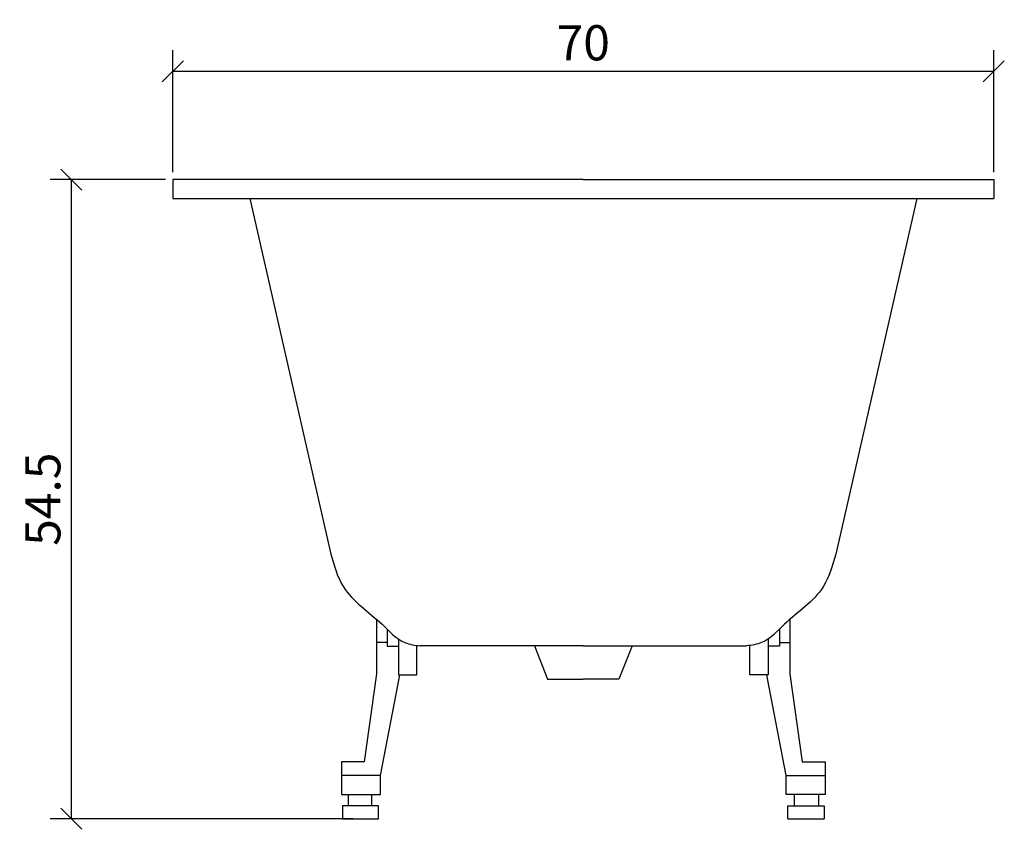
# Model space of a CAD drawing. Extents: x -48.1 to 35.9, y -0.9 to 68.1.
import ezdxf

# ---------------------------------------------------------------- set-up
doc = ezdxf.new("R2010")
doc.units = 0
doc.layers.get('0').update_dxf_attribs({"color": 255, "linetype": 'CONTINUOUS'})
doc.layers.get('DEFPOINTS').update_dxf_attribs({"linetype": 'CONTINUOUS'})
doc.layers.add('COTATION-JACOBDELAFON', color=8, linetype='CONTINUOUS')
doc.styles.add('JACOB-DELAFON', font='ARIAL.TTF')
doc.dimstyles.new('COTATION-JACOB-DELAFON', dxfattribs={"dimtxt": 3, "dimasz": 1.8, "dimexe": 1.8, "dimexo": 0.625, "dimgap": 0.9, "dimtad": 1, "dimzin": 12, "dimtxsty": 'JACOB-DELAFON', "dimblk": 'OBLIQUE', "dimcen": 0.9, "dimazin": 3, "dimtfac": 1, "dimtofl": 0, "dimtmove": 0, "dimatfit": 3, "dimtolj": 1, "dimtzin": 0})

# ---------------------------------------------------------------- blocks, each defined once
blk = doc.blocks.new('_OBLIQUE')
at = {"color": 0, "linetype": 'BYBLOCK'}
blk.add_line((-0.5, -0.5), (0.5, 0.5), dxfattribs=at)
blk = doc.blocks.new('*D1')
at = {"layer": 'COTATION-JACOBDELAFON', "color": 0}
for p, q in [((-35.625, 54.5), (-45.463, 54.5)), ((-43.663, 54.5), (-43.663, 0)), ((-19.625, 0), (-45.463, 0))]:
    blk.add_line(p, q, dxfattribs=at)
at = {"layer": 'DEFPOINTS', "color": 0}
for p in [(-35, 54.5), (-43.663, 0), (-19, 0)]:
    blk.add_point(p, dxfattribs=at)
at = {"layer": 'COTATION-JACOBDELAFON', "color": 0, "xscale": 1.8, "yscale": 1.8, "zscale": 1.8}
for p, rotation in [((-43.663, 54.5), 90), ((-43.663, 0), 270)]:
    blk.add_blockref('_OBLIQUE', p, dxfattribs=dict(at, rotation=rotation))
at = {"layer": 'COTATION-JACOBDELAFON', "color": 0, "insert": (-46.088, 27.25), "char_height": 3, "attachment_point": 5, "rotation": 90, "style": 'JACOB-DELAFON'}
blk.add_mtext('\\A1;54.5', dxfattribs=at)
blk = doc.blocks.new('*D2')
at = {"layer": 'COTATION-JACOBDELAFON', "color": 0}
for p, q in [((-35, 55.125), (-35, 65.536)), ((35, 55.125), (35, 65.536)), ((-35, 63.736), (35, 63.736))]:
    blk.add_line(p, q, dxfattribs=at)
at = {"layer": 'DEFPOINTS', "color": 0}
for p in [(35, 63.736), (-35, 54.5), (35, 54.5)]:
    blk.add_point(p, dxfattribs=at)
at = {"layer": 'COTATION-JACOBDELAFON', "color": 0, "xscale": 1.8, "yscale": 1.8, "zscale": 1.8, "rotation": 180}
blk.add_blockref('_OBLIQUE', (-35, 63.736), dxfattribs=at)
at = {"layer": 'COTATION-JACOBDELAFON', "color": 0, "xscale": 1.8, "yscale": 1.8, "zscale": 1.8}
blk.add_blockref('_OBLIQUE', (35, 63.736), dxfattribs=at)
at = {"layer": 'COTATION-JACOBDELAFON', "color": 0, "insert": (0, 66.167), "char_height": 3, "attachment_point": 5, "style": 'JACOB-DELAFON'}
blk.add_mtext('\\A1;70', dxfattribs=at)

msp = doc.modelspace()

# ---------------------------------------------------------------- linework, layer by layer
for p, q in [((0, 54.5), (-35, 54.5)), ((-35, 54.5), (-35, 52.9)), ((0, 54.5), (35, 54.5)), ((35, 54.5), (35, 52.9)), ((-35, 52.9), (35, 52.9)), ((-28.436, 52.9), (-21.522, 22.554)), ((28.436, 52.9), (21.522, 22.554)), ((-17.621, 17), (-17.621, 12.357)), ((17.621, 17), (17.621, 12.357)), ((-16.727, 15.028), (-17.621, 15.028)), ((0, 14.737), (-13.913, 14.737)), ((-4.174, 14.737), (-3.043, 11.914)), ((0, 14.737), (13.913, 14.737)), ((4.174, 14.737), (3.043, 11.914)), ((16.727, 15.028), (17.621, 15.028)), ((-17.621, 12.357), (-18.675, 4.853)), ((-17.292, 3.677), (-15.669, 12.114)), ((-15.669, 12.114), (-15.669, 12.267)), ((-3.043, 11.914), (0, 11.914)), ((3.043, 11.914), (0, 11.914)), ((15.669, 12.114), (15.669, 12.267)), ((17.292, 3.677), (15.669, 12.114)), ((17.621, 12.357), (18.675, 4.853)), ((-18.675, 4.853), (-20.626, 4.853)), ((-20.626, 4.853), (-20.626, 3.473)), ((18.675, 4.853), (20.626, 4.853)), ((20.626, 4.853), (20.626, 3.473)), ((-20.545, 0), (-17.455, 0)), ((17.455, 0), (20.545, 0))]:
    msp.add_line(p, q)
for points in [[(-16.727, 16.167), (-16.727, 14.703), (-15.751, 14.703)], [(16.727, 16.167), (16.727, 14.703), (15.751, 14.703)], [(-15.751, 15.322), (-15.751, 12.267), (-14.206, 12.267), (-14.206, 14.779)], [(15.751, 15.322), (15.751, 12.267), (14.206, 12.267), (14.206, 14.779)], [(-20.057, 2.068), (-20.057, 1.093)], [(-18.024, 1.093), (-18.024, 2.068)], [(18.024, 1.093), (18.024, 2.068)], [(20.057, 2.068), (20.057, 1.093)], [(-17.455, 0), (-17.455, 1.093), (-20.545, 1.093), (-20.545, 0)], [(17.455, 0), (17.455, 1.093), (20.545, 1.093), (20.545, 0)]]:
    msp.add_lwpolyline(points)
for points in [[(-17.292, 3.692), (-20.626, 3.692), (-20.626, 2.068), (-17.292, 2.068)], [(17.292, 3.692), (20.626, 3.692), (20.626, 2.068), (17.292, 2.068)]]:
    msp.add_lwpolyline(points, close=True)
for points in [[(-21.522, 22.554), (-21.244, 21.573), (-20.537, 19.075), (-17.58, 17.206), (-15.651, 14.981), (-14.362, 14.8), (-13.913, 14.737)], [(21.522, 22.554), (21.244, 21.573), (20.537, 19.075), (17.58, 17.206), (15.651, 14.981), (14.362, 14.8), (13.913, 14.737)]]:
    msp.add_open_spline(points, degree=3, knots=[0, 0, 0, 0, 2.971232, 7.571437, 10.058405, 11.386499, 11.386499, 11.386499, 11.386499])

# ---------------------------------------------------------------- dimensions: what is measured, and where the dimension line sits
at = {"layer": 'COTATION-JACOBDELAFON'}
dim = msp.add_linear_dim(base=(35, 63.736), p1=(-35, 54.5), p2=(35, 54.5), dimstyle='COTATION-JACOB-DELAFON', dxfattribs=at)
dim.commit()
dim.dimension.update_dxf_attribs({"geometry": '*D2', "text_midpoint": (0, 66.167)})
dim = msp.add_linear_dim(base=(-43.663, 0), p1=(-35, 54.5), p2=(-19, 0), angle=90, dimstyle='COTATION-JACOB-DELAFON', dxfattribs=at)
dim.commit()
dim.dimension.update_dxf_attribs({"geometry": '*D1', "text_midpoint": (-46.088, 27.25)})

doc.saveas('drawing.dxf')
